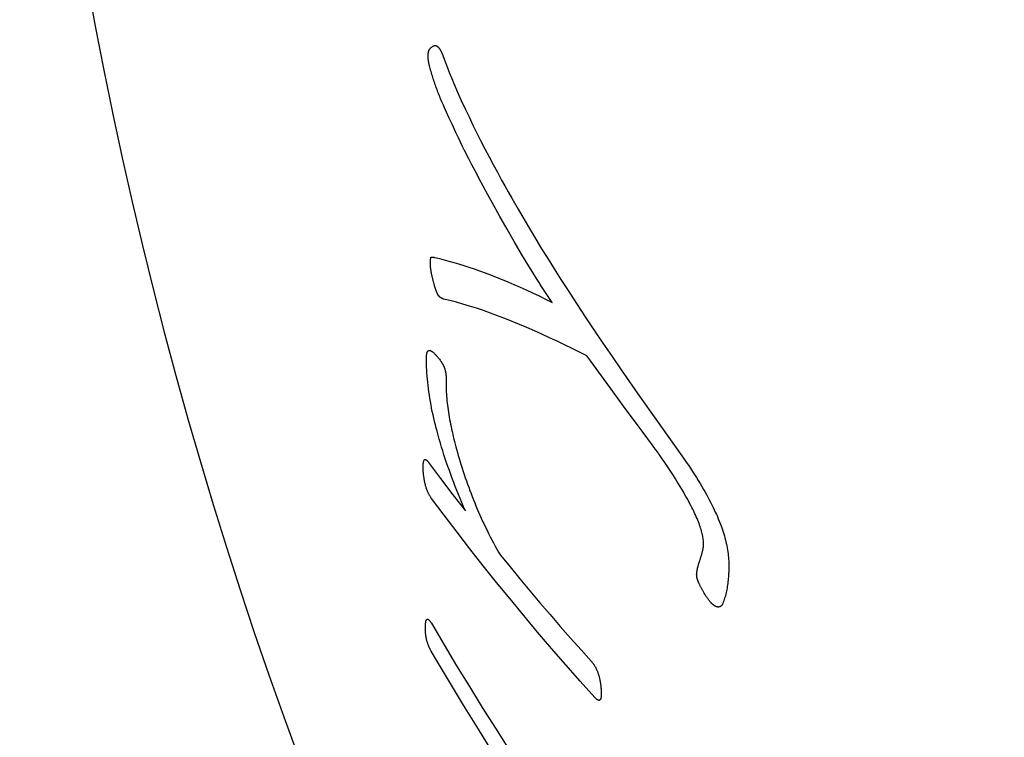
# Model space of a CAD drawing. Units: millimetres. Extents: x -280 to 1001, y 1245 to 4377.
# Drawn here: x -280 to -277, y 2916 to 2919 of the extents above; entities that cross this region are included whole.
import ezdxf

# ---------------------------------------------------------------- set-up
doc = ezdxf.new("R2010")
doc.units = ezdxf.units.MM
doc.header["$LTSCALE"] = 77.505185
doc.layers.get('0').update_dxf_attribs({"linetype": 'CONTINUOUS'})

msp = doc.modelspace()

# ---------------------------------------------------------------- linework, layer by layer
at = {"linetype": 'Continuous'}
for p, q in [((-278.6967, 2918.4888), (-278.699, 2918.494)), ((-278.6935, 2918.4816), (-278.6967, 2918.4888)), ((-278.6886, 2918.4705), (-278.6935, 2918.4816)), ((-278.6825, 2918.457), (-278.6886, 2918.4705)), ((-278.6741, 2918.4385), (-278.6825, 2918.457)), ((-278.6629, 2918.4142), (-278.6741, 2918.4385)), ((-278.6492, 2918.385), (-278.6629, 2918.4142)), ((-278.6401, 2918.3658), (-278.6492, 2918.385)), ((-278.5373, 2918.167), (-278.5593, 2918.2078)), ((-278.5153, 2918.1268), (-278.5373, 2918.167)), ((-278.4931, 2918.0869), (-278.5153, 2918.1268)), ((-278.4679, 2918.0424), (-278.4931, 2918.0869)), ((-278.4288, 2918.1132), (-278.4076, 2918.0769)), ((-278.4076, 2918.0769), (-278.3854, 2918.0393)), ((-278.4425, 2917.9982), (-278.4679, 2918.0424)), ((-278.3854, 2918.0393), (-278.3659, 2918.0069)), ((-278.3659, 2918.0069), (-278.3454, 2917.9733)), ((-278.3454, 2917.9733), (-278.3239, 2917.9383)), ((-278.7391, 2917.9235), (-278.739, 2917.9255)), ((-278.739, 2917.9215), (-278.7391, 2917.9235)), ((-278.739, 2917.9291), (-278.739, 2917.9308)), ((-278.739, 2917.9273), (-278.739, 2917.9291)), ((-278.739, 2917.9255), (-278.739, 2917.9273)), ((-278.739, 2917.9194), (-278.739, 2917.9215)), ((-278.739, 2917.9162), (-278.739, 2917.9194)), ((-278.7389, 2917.9127), (-278.739, 2917.9162)), ((-278.7388, 2917.909), (-278.7389, 2917.9127)), ((-278.3239, 2917.9383), (-278.3011, 2917.9019)), ((-278.3011, 2917.9019), (-278.2771, 2917.864)), ((-278.7311, 2917.866), (-278.7323, 2917.8706)), ((-278.7298, 2917.8608), (-278.7311, 2917.866)), ((-278.7284, 2917.8556), (-278.7298, 2917.8608)), ((-278.7271, 2917.8507), (-278.7284, 2917.8556)), ((-278.2771, 2917.864), (-278.2519, 2917.8247)), ((-278.1717, 2917.5751), (-278.185, 2917.5938)), ((-278.1337, 2917.5224), (-278.1717, 2917.5751)), ((-278.1019, 2917.4786), (-278.1337, 2917.5224)), ((-278.0553, 2917.4153), (-278.1019, 2917.4786)), ((-277.9964, 2917.4473), (-277.9413, 2917.3692)), ((-278.0004, 2917.3413), (-278.0553, 2917.4153)), ((-277.9413, 2917.3692), (-277.8483, 2917.239)), ((-277.993, 2917.3314), (-278.0004, 2917.3413)), ((-277.9895, 2917.3267), (-277.993, 2917.3314)), ((-277.953, 2917.2776), (-277.9895, 2917.3267)), ((-277.9415, 2917.2619), (-277.953, 2917.2776)), ((-278.7462, 2917.2162), (-278.7033, 2917.1586)), ((-278.7033, 2917.1586), (-278.6599, 2917.1013)), ((-278.6599, 2917.1013), (-278.6158, 2917.044)), ((-277.788, 2916.8589), (-277.7871, 2916.8615)), ((-277.7871, 2916.8615), (-277.7863, 2916.8642)), ((-277.7863, 2916.8642), (-277.7854, 2916.8669)), ((-277.7854, 2916.8669), (-277.7836, 2916.8722)), ((-277.7894, 2916.854), (-277.7887, 2916.8564)), ((-277.7887, 2916.8564), (-277.788, 2916.8589)), ((-278.6225, 2916.356), (-278.6688, 2916.4324)), ((-278.5755, 2916.2797), (-278.6225, 2916.356)), ((-278.5279, 2916.2038), (-278.5755, 2916.2797))]:
    msp.add_line(p, q, dxfattribs=at)
for points in [[(-278.7476, 2918.6619), (-278.7476, 2918.6629), (-278.7475, 2918.6638), (-278.7474, 2918.6647), (-278.7473, 2918.6655), (-278.7472, 2918.6664), (-278.7471, 2918.6672), (-278.7469, 2918.668), (-278.7468, 2918.6688), (-278.7466, 2918.6695), (-278.7465, 2918.6703), (-278.7463, 2918.671), (-278.7461, 2918.6717), (-278.7459, 2918.6724), (-278.7457, 2918.6731), (-278.7455, 2918.6737), (-278.7452, 2918.6743), (-278.745, 2918.6749), (-278.7447, 2918.6757), (-278.7443, 2918.6765), (-278.744, 2918.6772), (-278.7436, 2918.6779), (-278.7433, 2918.6786), (-278.7429, 2918.6792), (-278.7425, 2918.6798), (-278.7421, 2918.6804), (-278.7417, 2918.681), (-278.7413, 2918.6816), (-278.7408, 2918.6821), (-278.7404, 2918.6827), (-278.74, 2918.6832), (-278.7393, 2918.6839), (-278.7387, 2918.6845), (-278.738, 2918.6852), (-278.7374, 2918.6858), (-278.7367, 2918.6864), (-278.736, 2918.687), (-278.7353, 2918.6875), (-278.7346, 2918.688), (-278.7339, 2918.6886)], [(-278.7339, 2918.6886), (-278.7331, 2918.6891), (-278.7324, 2918.6896), (-278.7316, 2918.69), (-278.7308, 2918.6905), (-278.7301, 2918.6909), (-278.7293, 2918.6913), (-278.7285, 2918.6916), (-278.7278, 2918.692), (-278.727, 2918.6922), (-278.7264, 2918.6924), (-278.7257, 2918.6926), (-278.7251, 2918.6928), (-278.7245, 2918.6929), (-278.7238, 2918.693), (-278.7232, 2918.6931), (-278.7225, 2918.6931), (-278.7219, 2918.6931), (-278.7212, 2918.6931), (-278.7206, 2918.693), (-278.72, 2918.6929), (-278.7194, 2918.6928), (-278.7189, 2918.6927), (-278.7184, 2918.6925), (-278.7179, 2918.6923), (-278.7174, 2918.6921), (-278.7169, 2918.6919), (-278.7164, 2918.6916), (-278.7159, 2918.6913), (-278.7153, 2918.6909), (-278.7148, 2918.6906), (-278.7143, 2918.6902), (-278.7138, 2918.6897), (-278.7133, 2918.6892), (-278.7127, 2918.6887)], [(-278.7127, 2918.6887), (-278.7121, 2918.6879), (-278.7114, 2918.6872), (-278.7107, 2918.6864), (-278.71, 2918.6856), (-278.7094, 2918.6847), (-278.7087, 2918.6839), (-278.708, 2918.683), (-278.7074, 2918.682), (-278.7067, 2918.6811), (-278.7061, 2918.6801), (-278.7055, 2918.6791), (-278.7048, 2918.6781), (-278.7042, 2918.677), (-278.7036, 2918.6759), (-278.703, 2918.6748), (-278.7024, 2918.6737), (-278.7017, 2918.6725), (-278.7011, 2918.6712), (-278.7004, 2918.6699), (-278.6998, 2918.6686), (-278.6992, 2918.6673), (-278.6986, 2918.6659), (-278.698, 2918.6645), (-278.6974, 2918.6631), (-278.6967, 2918.6617), (-278.6961, 2918.6602), (-278.6956, 2918.6587), (-278.695, 2918.6572), (-278.6944, 2918.6556), (-278.6938, 2918.6541), (-278.6861, 2918.6331)], [(-278.7417, 2918.6166), (-278.7421, 2918.6181), (-278.7425, 2918.6196), (-278.7429, 2918.6211), (-278.7432, 2918.6226), (-278.7436, 2918.6242), (-278.7439, 2918.6256), (-278.7443, 2918.6271), (-278.7446, 2918.6286), (-278.7449, 2918.6301), (-278.7451, 2918.6315), (-278.7454, 2918.633), (-278.7457, 2918.6344), (-278.7459, 2918.6359), (-278.7461, 2918.6373), (-278.7463, 2918.6388), (-278.7465, 2918.6402), (-278.7467, 2918.6415), (-278.7469, 2918.6428), (-278.747, 2918.6442), (-278.7471, 2918.6455), (-278.7473, 2918.6468), (-278.7474, 2918.6481), (-278.7475, 2918.6494), (-278.7475, 2918.6507), (-278.7476, 2918.6519), (-278.7477, 2918.6532), (-278.7477, 2918.6545), (-278.7477, 2918.6557), (-278.7477, 2918.657), (-278.7477, 2918.6582), (-278.7477, 2918.6595), (-278.7477, 2918.6607), (-278.7476, 2918.6619)], [(-278.7024, 2918.5022), (-278.7046, 2918.5075), (-278.7067, 2918.5127), (-278.7088, 2918.5179), (-278.7109, 2918.5232), (-278.7129, 2918.5284), (-278.7149, 2918.5336), (-278.7168, 2918.5389), (-278.7187, 2918.5441), (-278.7206, 2918.5493), (-278.7224, 2918.5545), (-278.7242, 2918.5597), (-278.726, 2918.5649), (-278.7277, 2918.5701), (-278.7294, 2918.5753), (-278.7311, 2918.5804), (-278.7327, 2918.5856), (-278.7343, 2918.5908), (-278.7358, 2918.5959), (-278.7373, 2918.6011), (-278.7388, 2918.6063), (-278.7403, 2918.6114), (-278.7417, 2918.6166)], [(-278.6861, 2918.6331), (-278.6789, 2918.6141), (-278.6715, 2918.5954), (-278.6639, 2918.5768), (-278.6563, 2918.5585), (-278.6433, 2918.5284), (-278.63, 2918.4986), (-278.6165, 2918.4693), (-278.6027, 2918.4402), (-278.5888, 2918.4115), (-278.5748, 2918.3831), (-278.5606, 2918.3549), (-278.5463, 2918.3271), (-278.5318, 2918.2994), (-278.5172, 2918.2718), (-278.5023, 2918.2442), (-278.4871, 2918.2165), (-278.4755, 2918.1955), (-278.4636, 2918.1743), (-278.4515, 2918.1528), (-278.4288, 2918.1132)], [(-278.699, 2918.494), (-278.7013, 2918.4994), (-278.7024, 2918.5022)], [(-278.6035, 2918.2923), (-278.6182, 2918.3213), (-278.6255, 2918.3359), (-278.6328, 2918.3508), (-278.6401, 2918.3658)], [(-278.5593, 2918.2078), (-278.5814, 2918.2495), (-278.5925, 2918.2708), (-278.6035, 2918.2923)], [(-278.3078, 2917.7823), (-278.3151, 2917.7928), (-278.3223, 2917.8035), (-278.3294, 2917.8142), (-278.3364, 2917.8249), (-278.3456, 2917.8391), (-278.3548, 2917.8534), (-278.3638, 2917.8678), (-278.3772, 2917.8893), (-278.3905, 2917.911), (-278.4037, 2917.9327), (-278.4167, 2917.9544), (-278.4296, 2917.9763), (-278.4425, 2917.9982)], [(-278.739, 2917.9308), (-278.7389, 2917.9324), (-278.7389, 2917.9331), (-278.7389, 2917.9341), (-278.7388, 2917.9351), (-278.7388, 2917.936), (-278.7387, 2917.9367), (-278.7387, 2917.9374), (-278.7386, 2917.938), (-278.7386, 2917.9387), (-278.7385, 2917.9393), (-278.7384, 2917.9399), (-278.7384, 2917.9404), (-278.7383, 2917.941), (-278.7382, 2917.9413), (-278.7381, 2917.9416), (-278.7381, 2917.9418), (-278.738, 2917.9421), (-278.7379, 2917.9423), (-278.7378, 2917.9425), (-278.7378, 2917.9427)], [(-278.7378, 2917.9427), (-278.7376, 2917.9429), (-278.7375, 2917.943), (-278.7373, 2917.943), (-278.7371, 2917.9431), (-278.737, 2917.9432), (-278.7368, 2917.9432), (-278.7365, 2917.9433), (-278.7362, 2917.9434), (-278.736, 2917.9434), (-278.7357, 2917.9435), (-278.7354, 2917.9435), (-278.735, 2917.9435), (-278.7347, 2917.9435), (-278.7344, 2917.9435), (-278.7341, 2917.9435), (-278.7337, 2917.9435), (-278.7334, 2917.9435), (-278.733, 2917.9435), (-278.7327, 2917.9435), (-278.7323, 2917.9435), (-278.7319, 2917.9434), (-278.7315, 2917.9434), (-278.7311, 2917.9434), (-278.7307, 2917.9433), (-278.7303, 2917.9433), (-278.7299, 2917.9432), (-278.7295, 2917.9432), (-278.729, 2917.9431), (-278.7286, 2917.943), (-278.7282, 2917.9429), (-278.7277, 2917.9429), (-278.7272, 2917.9428), (-278.7267, 2917.9427), (-278.7263, 2917.9426), (-278.7258, 2917.9425), (-278.7252, 2917.9424), (-278.7247, 2917.9423), (-278.7242, 2917.9421)], [(-278.7242, 2917.9421), (-278.7079, 2917.9383), (-278.6913, 2917.9341), (-278.6744, 2917.9296), (-278.6571, 2917.9248), (-278.6395, 2917.9196), (-278.6215, 2917.9141), (-278.6032, 2917.9082), (-278.5845, 2917.9019), (-278.5655, 2917.8953), (-278.5461, 2917.8882), (-278.5263, 2917.8808), (-278.5062, 2917.8729), (-278.4857, 2917.8647), (-278.4648, 2917.856), (-278.4435, 2917.8468), (-278.4219, 2917.8372), (-278.3999, 2917.8272), (-278.3775, 2917.8167), (-278.3547, 2917.8057), (-278.3314, 2917.7942), (-278.3078, 2917.7823)], [(-278.7323, 2917.8706), (-278.7333, 2917.8749), (-278.7337, 2917.877), (-278.7342, 2917.8791), (-278.7347, 2917.8812), (-278.7351, 2917.8832), (-278.7354, 2917.8848), (-278.7358, 2917.8864), (-278.7361, 2917.8879), (-278.7364, 2917.8895), (-278.7366, 2917.891), (-278.7369, 2917.8925), (-278.7372, 2917.894), (-278.7374, 2917.8955), (-278.7376, 2917.8969), (-278.7378, 2917.8981), (-278.738, 2917.8993), (-278.7381, 2917.9004), (-278.7383, 2917.9016), (-278.7384, 2917.9027), (-278.7385, 2917.9038), (-278.7386, 2917.9049), (-278.7387, 2917.9059), (-278.7387, 2917.907), (-278.7388, 2917.908), (-278.7388, 2917.909)], [(-278.7091, 2917.8048), (-278.7095, 2917.8052), (-278.7099, 2917.8057), (-278.7103, 2917.8062), (-278.7107, 2917.8067), (-278.7111, 2917.8073), (-278.7115, 2917.8079), (-278.7118, 2917.8085), (-278.7122, 2917.8091), (-278.7126, 2917.8098), (-278.713, 2917.8104), (-278.7134, 2917.8111), (-278.7137, 2917.8119), (-278.7141, 2917.8126), (-278.7145, 2917.8134), (-278.7149, 2917.8144), (-278.7154, 2917.8154), (-278.7158, 2917.8164), (-278.7163, 2917.8175), (-278.7168, 2917.8185), (-278.7172, 2917.8196), (-278.7176, 2917.8208), (-278.7181, 2917.8219), (-278.7185, 2917.8231), (-278.7189, 2917.8242), (-278.7194, 2917.8254), (-278.7199, 2917.8271), (-278.7205, 2917.8288), (-278.7211, 2917.8305), (-278.7217, 2917.8322), (-278.7222, 2917.8339), (-278.7228, 2917.8356), (-278.7233, 2917.8374), (-278.7238, 2917.8391), (-278.7245, 2917.8414), (-278.7252, 2917.8437), (-278.7258, 2917.8461), (-278.7265, 2917.8484), (-278.7271, 2917.8507)], [(-278.6702, 2917.7895), (-278.6931, 2917.795), (-278.6938, 2917.7952), (-278.6946, 2917.7954), (-278.6953, 2917.7956), (-278.6961, 2917.7959), (-278.6969, 2917.7962), (-278.6976, 2917.7965), (-278.6983, 2917.7968), (-278.6989, 2917.7971), (-278.6995, 2917.7974), (-278.7001, 2917.7977), (-278.7007, 2917.7981), (-278.7014, 2917.7984), (-278.702, 2917.7988), (-278.7026, 2917.7992), (-278.7033, 2917.7997), (-278.7039, 2917.8001), (-278.7046, 2917.8006), (-278.7052, 2917.8012), (-278.7058, 2917.8017), (-278.7065, 2917.8023), (-278.7071, 2917.8029), (-278.7078, 2917.8035), (-278.7084, 2917.8041), (-278.7091, 2917.8048)], [(-278.2519, 2917.8247), (-278.2218, 2917.7785), (-278.1911, 2917.732), (-278.16, 2917.6853), (-278.1283, 2917.6383), (-278.0961, 2917.591), (-278.0634, 2917.5435), (-277.9964, 2917.4473)], [(-278.185, 2917.5938), (-278.2113, 2917.6069), (-278.2377, 2917.6199), (-278.2642, 2917.6328), (-278.2908, 2917.6454), (-278.3174, 2917.6579), (-278.3442, 2917.6701), (-278.3708, 2917.682), (-278.3974, 2917.6936), (-278.4238, 2917.7048), (-278.45, 2917.7155), (-278.4759, 2917.7259), (-278.5016, 2917.7357), (-278.527, 2917.7451), (-278.552, 2917.754), (-278.5767, 2917.7623), (-278.6008, 2917.77), (-278.6244, 2917.7771), (-278.6475, 2917.7836), (-278.6702, 2917.7895)], [(-278.6158, 2917.044), (-278.6221, 2917.0587), (-278.6283, 2917.0733), (-278.6343, 2917.0879), (-278.6402, 2917.1023), (-278.6459, 2917.1166), (-278.6515, 2917.1308), (-278.657, 2917.145), (-278.6623, 2917.159), (-278.6674, 2917.173), (-278.6725, 2917.187), (-278.6774, 2917.2009), (-278.6822, 2917.2149), (-278.6869, 2917.2288), (-278.6915, 2917.2427), (-278.6959, 2917.2566), (-278.7002, 2917.2705), (-278.7043, 2917.2843), (-278.7084, 2917.2982), (-278.7123, 2917.3121), (-278.7161, 2917.3261), (-278.7191, 2917.3378), (-278.7221, 2917.3495), (-278.7249, 2917.3613), (-278.7277, 2917.373), (-278.7303, 2917.3848), (-278.7328, 2917.3965), (-278.7352, 2917.4083), (-278.7374, 2917.42), (-278.7395, 2917.4316), (-278.7415, 2917.4432), (-278.7433, 2917.4547), (-278.745, 2917.4662), (-278.7465, 2917.4776), (-278.7479, 2917.4888), (-278.7491, 2917.4999), (-278.7502, 2917.5109), (-278.7511, 2917.5218), (-278.7518, 2917.5324), (-278.7524, 2917.5429), (-278.7529, 2917.5533), (-278.7531, 2917.5634), (-278.7532, 2917.5735), (-278.7532, 2917.5833), (-278.753, 2917.5931)], [(-278.753, 2917.5931), (-278.753, 2917.5947), (-278.7529, 2917.5963), (-278.7528, 2917.5978), (-278.7526, 2917.5993), (-278.7524, 2917.6007), (-278.7522, 2917.602), (-278.7519, 2917.6032), (-278.7517, 2917.6044), (-278.7513, 2917.6055), (-278.751, 2917.6065), (-278.7506, 2917.6074), (-278.7502, 2917.6083), (-278.7497, 2917.6091), (-278.7492, 2917.6098), (-278.7486, 2917.6104), (-278.7481, 2917.611), (-278.7475, 2917.6115), (-278.7468, 2917.6119), (-278.7461, 2917.6122), (-278.7454, 2917.6125), (-278.7447, 2917.6126), (-278.744, 2917.6127), (-278.7432, 2917.6128), (-278.7424, 2917.6127), (-278.7414, 2917.6126), (-278.7405, 2917.6123), (-278.7395, 2917.612), (-278.7385, 2917.6116), (-278.7375, 2917.6111), (-278.7365, 2917.6105), (-278.7354, 2917.6099), (-278.7343, 2917.6092), (-278.7332, 2917.6084), (-278.7321, 2917.6076), (-278.731, 2917.6067), (-278.7294, 2917.6054), (-278.7278, 2917.604), (-278.7262, 2917.6025), (-278.7246, 2917.6009), (-278.7229, 2917.5992), (-278.7212, 2917.5974), (-278.7195, 2917.5956), (-278.7178, 2917.5937), (-278.7158, 2917.5914), (-278.7138, 2917.589), (-278.7117, 2917.5865), (-278.7097, 2917.5839), (-278.7076, 2917.5813), (-278.7055, 2917.5785), (-278.7033, 2917.5757)], [(-278.7033, 2917.5757), (-278.7025, 2917.5746), (-278.7018, 2917.5736), (-278.701, 2917.5725), (-278.7003, 2917.5714), (-278.6995, 2917.5703), (-278.6988, 2917.5691), (-278.6981, 2917.568), (-278.6974, 2917.5668), (-278.6967, 2917.5656), (-278.696, 2917.5644), (-278.6955, 2917.5634), (-278.6949, 2917.5623), (-278.6944, 2917.5612), (-278.6938, 2917.5601), (-278.6933, 2917.559), (-278.6928, 2917.5579), (-278.6923, 2917.5567), (-278.6918, 2917.5556), (-278.6913, 2917.5544), (-278.6908, 2917.5532), (-278.6904, 2917.552), (-278.69, 2917.5508), (-278.6895, 2917.5496), (-278.6891, 2917.5484), (-278.6887, 2917.5472), (-278.6884, 2917.5459), (-278.688, 2917.5447), (-278.6876, 2917.5434), (-278.6873, 2917.5421), (-278.687, 2917.5409), (-278.6867, 2917.5396), (-278.6864, 2917.5384), (-278.6862, 2917.5371), (-278.6859, 2917.5359), (-278.6857, 2917.5345), (-278.6854, 2917.5332), (-278.6852, 2917.5318), (-278.685, 2917.5305), (-278.6849, 2917.5292), (-278.6847, 2917.5279), (-278.6846, 2917.5266), (-278.6844, 2917.5253), (-278.6843, 2917.5241), (-278.6842, 2917.5228), (-278.6842, 2917.5216), (-278.6841, 2917.5202), (-278.684, 2917.5188), (-278.684, 2917.5174), (-278.6839, 2917.5161), (-278.6839, 2917.5148), (-278.6839, 2917.5135), (-278.6839, 2917.5122), (-278.6839, 2917.5109), (-278.6841, 2917.5026)], [(-278.6841, 2917.5026), (-278.6842, 2917.4955), (-278.6841, 2917.4883), (-278.6839, 2917.4809), (-278.6837, 2917.4735), (-278.6833, 2917.4659), (-278.6829, 2917.4582), (-278.6823, 2917.4505), (-278.6816, 2917.4426), (-278.6809, 2917.4346), (-278.68, 2917.4266), (-278.6791, 2917.4185), (-278.678, 2917.4103), (-278.6769, 2917.4021), (-278.6756, 2917.3937), (-278.6743, 2917.3854), (-278.6729, 2917.3769), (-278.6714, 2917.3685), (-278.6698, 2917.3599), (-278.6681, 2917.3513), (-278.6664, 2917.3427), (-278.6645, 2917.334), (-278.6626, 2917.3253), (-278.6606, 2917.3165), (-278.6586, 2917.3076), (-278.6564, 2917.2987), (-278.6542, 2917.2898), (-278.6519, 2917.2807), (-278.6495, 2917.2717), (-278.647, 2917.2626), (-278.6439, 2917.2516), (-278.6408, 2917.2405), (-278.6375, 2917.2293), (-278.6341, 2917.218), (-278.6306, 2917.2067)], [(-277.9277, 2917.2426), (-277.9309, 2917.2471), (-277.9343, 2917.2519), (-277.9415, 2917.2619)], [(-278.7653, 2917.198), (-278.7653, 2917.1997), (-278.7653, 2917.2013), (-278.7653, 2917.2029), (-278.7653, 2917.2045), (-278.7653, 2917.206), (-278.7652, 2917.2075), (-278.7651, 2917.2089), (-278.765, 2917.2103), (-278.7649, 2917.2115), (-278.7648, 2917.2126), (-278.7647, 2917.2137), (-278.7646, 2917.2148), (-278.7644, 2917.2158), (-278.7642, 2917.2168), (-278.764, 2917.2178), (-278.7638, 2917.2187), (-278.7636, 2917.2196), (-278.7634, 2917.2203), (-278.7632, 2917.221), (-278.7629, 2917.2216), (-278.7627, 2917.2222), (-278.7624, 2917.2228), (-278.7621, 2917.2233), (-278.7618, 2917.2238), (-278.7615, 2917.2242), (-278.7611, 2917.2246), (-278.7608, 2917.225), (-278.7604, 2917.2253), (-278.76, 2917.2255), (-278.7596, 2917.2257), (-278.7592, 2917.2259), (-278.7588, 2917.226), (-278.7583, 2917.226), (-278.7579, 2917.226), (-278.7574, 2917.226), (-278.7569, 2917.2259), (-278.7565, 2917.2258), (-278.756, 2917.2256), (-278.7555, 2917.2254), (-278.755, 2917.2251), (-278.7545, 2917.2248), (-278.7539, 2917.2245), (-278.7534, 2917.2241), (-278.7529, 2917.2237), (-278.7524, 2917.2233), (-278.7519, 2917.2228), (-278.7514, 2917.2223), (-278.7507, 2917.2217), (-278.7501, 2917.221), (-278.7494, 2917.2203), (-278.7488, 2917.2195), (-278.7481, 2917.2187), (-278.7475, 2917.2179), (-278.7468, 2917.2171), (-278.7462, 2917.2162)], [(-277.7717, 2916.9302), (-277.7719, 2916.9341), (-277.7723, 2916.9382), (-277.7727, 2916.9423), (-277.7733, 2916.9464), (-277.774, 2916.9506), (-277.7748, 2916.9549), (-277.7757, 2916.9591), (-277.7766, 2916.9634), (-277.7777, 2916.9678), (-277.7789, 2916.9721), (-277.7805, 2916.9776), (-277.7821, 2916.983), (-277.784, 2916.9886), (-277.7859, 2916.9941), (-277.7879, 2916.9997), (-277.7901, 2917.0053), (-277.7923, 2917.011), (-277.7947, 2917.0166), (-277.7975, 2917.0232), (-277.8004, 2917.0298), (-277.8035, 2917.0364), (-277.8066, 2917.0431), (-277.8099, 2917.0498), (-277.8133, 2917.0566), (-277.8168, 2917.0634), (-277.821, 2917.0715), (-277.8253, 2917.0795), (-277.8297, 2917.0876), (-277.8342, 2917.0956), (-277.8388, 2917.1037), (-277.8434, 2917.1116), (-277.849, 2917.1211), (-277.8546, 2917.1305), (-277.8602, 2917.1397), (-277.8659, 2917.1489), (-277.8715, 2917.1579), (-277.8786, 2917.169), (-277.8856, 2917.1799), (-277.8927, 2917.1906), (-277.8997, 2917.2012), (-277.909, 2917.2152), (-277.9184, 2917.229), (-277.9277, 2917.2426)], [(-277.8483, 2917.239), (-277.8405, 2917.228), (-277.8329, 2917.217), (-277.8255, 2917.206), (-277.8181, 2917.1951), (-277.811, 2917.1842), (-277.804, 2917.1734), (-277.7972, 2917.1626), (-277.7905, 2917.1519), (-277.784, 2917.1412), (-277.7776, 2917.1306), (-277.7714, 2917.1199), (-277.7663, 2917.1108), (-277.7612, 2917.1018), (-277.7562, 2917.0927), (-277.7514, 2917.0836), (-277.7467, 2917.0745), (-277.7421, 2917.0654), (-277.7376, 2917.0563), (-277.7338, 2917.0482), (-277.7301, 2917.0402), (-277.7264, 2917.0321), (-277.7229, 2917.024), (-277.7195, 2917.0159), (-277.7162, 2917.0078), (-277.713, 2916.9996), (-277.7099, 2916.9915), (-277.7073, 2916.9842), (-277.7048, 2916.977), (-277.7024, 2916.9697), (-277.7002, 2916.9625), (-277.698, 2916.9553), (-277.696, 2916.9481), (-277.6941, 2916.9409), (-277.6924, 2916.9339), (-277.6907, 2916.9268), (-277.6893, 2916.9198), (-277.6879, 2916.9129), (-277.6867, 2916.9061), (-277.6857, 2916.8993), (-277.6848, 2916.8926), (-277.684, 2916.8859), (-277.6834, 2916.8793), (-277.6829, 2916.8727), (-277.6826, 2916.8662)], [(-278.7354, 2917.0883), (-278.7364, 2917.0897), (-278.7375, 2917.0912), (-278.7385, 2917.0927), (-278.7395, 2917.0942), (-278.7405, 2917.0958), (-278.7415, 2917.0974), (-278.7425, 2917.0991), (-278.7434, 2917.1008), (-278.7444, 2917.1025), (-278.7453, 2917.1043), (-278.7461, 2917.1059), (-278.747, 2917.1077), (-278.7478, 2917.1094), (-278.7486, 2917.1112), (-278.7494, 2917.113), (-278.7502, 2917.1149), (-278.7509, 2917.1168), (-278.7517, 2917.1187), (-278.7524, 2917.1206), (-278.7531, 2917.1226), (-278.7538, 2917.1246), (-278.7545, 2917.1267), (-278.7551, 2917.1287), (-278.7558, 2917.1308), (-278.7564, 2917.1329), (-278.757, 2917.1351), (-278.7575, 2917.1372), (-278.7581, 2917.1394), (-278.7586, 2917.1416), (-278.7591, 2917.1438), (-278.7596, 2917.146), (-278.7601, 2917.1482), (-278.7605, 2917.1507), (-278.761, 2917.1532), (-278.7614, 2917.1557), (-278.7618, 2917.1582), (-278.7622, 2917.1607), (-278.7626, 2917.1632), (-278.7629, 2917.1657), (-278.7632, 2917.1682), (-278.7635, 2917.1707), (-278.7638, 2917.1732), (-278.764, 2917.176), (-278.7643, 2917.1788), (-278.7645, 2917.1815), (-278.7647, 2917.1843), (-278.7648, 2917.187), (-278.765, 2917.1897), (-278.7651, 2917.1925), (-278.7652, 2917.1953), (-278.7653, 2917.198)], [(-278.6306, 2917.2067), (-278.627, 2917.1953), (-278.6234, 2917.184), (-278.6197, 2917.1727), (-278.6159, 2917.1615), (-278.612, 2917.1503), (-278.608, 2917.1391), (-278.604, 2917.128), (-278.5999, 2917.1169), (-278.5957, 2917.1058), (-278.5914, 2917.0947), (-278.5871, 2917.0837), (-278.5826, 2917.0727), (-278.5781, 2917.0617), (-278.5735, 2917.0508), (-278.5688, 2917.0399), (-278.5641, 2917.0291), (-278.5593, 2917.0184), (-278.5544, 2917.0077), (-278.5495, 2916.9972), (-278.5445, 2916.9867), (-278.5389, 2916.9753), (-278.5333, 2916.9639), (-278.5275, 2916.9527), (-278.5217, 2916.9416), (-278.5159, 2916.9306), (-278.5099, 2916.9197), (-278.5039, 2916.909), (-278.4979, 2916.8983), (-278.4917, 2916.8877)], [(-278.157, 2916.383), (-278.2086, 2916.4406), (-278.2596, 2916.4985), (-278.31, 2916.5566), (-278.3598, 2916.6149), (-278.409, 2916.6734), (-278.4575, 2916.732), (-278.5054, 2916.7909), (-278.5527, 2916.85), (-278.5993, 2916.9093), (-278.6453, 2916.9688), (-278.6907, 2917.0284), (-278.7354, 2917.0883)], [(-277.7836, 2916.8722), (-277.7828, 2916.8747), (-277.782, 2916.8772), (-277.7812, 2916.8796), (-277.7804, 2916.882), (-277.7797, 2916.8844), (-277.779, 2916.8868), (-277.7783, 2916.8892), (-277.7776, 2916.8916), (-277.777, 2916.8939), (-277.7764, 2916.8962), (-277.7758, 2916.8986), (-277.7752, 2916.9009), (-277.7747, 2916.9033), (-277.7742, 2916.9057), (-277.7739, 2916.9074), (-277.7735, 2916.9091), (-277.7732, 2916.9108), (-277.773, 2916.9125), (-277.7727, 2916.9142), (-277.7725, 2916.916), (-277.7722, 2916.9177), (-277.7721, 2916.9191), (-277.772, 2916.9204), (-277.7719, 2916.9218), (-277.7718, 2916.9232), (-277.7717, 2916.9245), (-277.7717, 2916.9259), (-277.7717, 2916.9273), (-277.7717, 2916.9287), (-277.7717, 2916.9302)], [(-278.4917, 2916.8877), (-278.4571, 2916.8453), (-278.4222, 2916.803), (-278.387, 2916.7609), (-278.3514, 2916.7188), (-278.3155, 2916.6768), (-278.2793, 2916.635), (-278.2428, 2916.5932), (-278.2059, 2916.5516), (-278.1687, 2916.51)], [(-277.6826, 2916.8662), (-277.6824, 2916.8597), (-277.6823, 2916.8532), (-277.6822, 2916.8467), (-277.6822, 2916.8404), (-277.6823, 2916.8341), (-277.6825, 2916.8279), (-277.6828, 2916.8218), (-277.6831, 2916.8158), (-277.6835, 2916.8098), (-277.684, 2916.804), (-277.6846, 2916.7982), (-277.6852, 2916.7924), (-277.6859, 2916.7868), (-277.6867, 2916.7812), (-277.6876, 2916.7757), (-277.6885, 2916.7703), (-277.6895, 2916.765), (-277.6906, 2916.7598), (-277.6918, 2916.7546), (-277.693, 2916.7495), (-277.6944, 2916.7445), (-277.6957, 2916.7395), (-277.6972, 2916.7346), (-277.6987, 2916.7298), (-277.7003, 2916.7251), (-277.702, 2916.7204), (-277.7037, 2916.7159), (-277.7055, 2916.7113)], [(-277.7961, 2916.816), (-277.7961, 2916.817), (-277.7962, 2916.818), (-277.7962, 2916.8189), (-277.7961, 2916.8199), (-277.7961, 2916.8209), (-277.796, 2916.8219), (-277.7959, 2916.8229), (-277.7959, 2916.8239), (-277.7957, 2916.8253), (-277.7956, 2916.8266), (-277.7954, 2916.828), (-277.7952, 2916.8293), (-277.7949, 2916.8307), (-277.7947, 2916.8321), (-277.7945, 2916.8334), (-277.7942, 2916.8348), (-277.7939, 2916.8362), (-277.7936, 2916.8376), (-277.7933, 2916.8389), (-277.793, 2916.8404), (-277.7927, 2916.8418), (-277.7923, 2916.8432), (-277.792, 2916.8447), (-277.7916, 2916.8462), (-277.7912, 2916.8477), (-277.7908, 2916.8492), (-277.7903, 2916.8508), (-277.7899, 2916.8524), (-277.7894, 2916.854)], [(-277.7736, 2916.7595), (-277.7748, 2916.7616), (-277.776, 2916.7637), (-277.7772, 2916.7657), (-277.7783, 2916.7678), (-277.7794, 2916.7699), (-277.7805, 2916.7719), (-277.7816, 2916.774), (-277.7824, 2916.7756), (-277.7832, 2916.7772), (-277.784, 2916.7788), (-277.7848, 2916.7804), (-277.7855, 2916.782), (-277.7863, 2916.7836), (-277.787, 2916.7851), (-277.7877, 2916.7867), (-277.7884, 2916.7883), (-277.7889, 2916.7896), (-277.7895, 2916.7909), (-277.79, 2916.7922), (-277.7905, 2916.7935), (-277.791, 2916.7948), (-277.7915, 2916.7961), (-277.7919, 2916.7974), (-277.7924, 2916.7987), (-277.7928, 2916.7999), (-277.7932, 2916.8012), (-277.7936, 2916.8025), (-277.7939, 2916.8035), (-277.7941, 2916.8045), (-277.7944, 2916.8055), (-277.7946, 2916.8065), (-277.7949, 2916.8074), (-277.7951, 2916.8084), (-277.7953, 2916.8094), (-277.7954, 2916.8104), (-277.7956, 2916.8113), (-277.7957, 2916.8123), (-277.7959, 2916.8132), (-277.796, 2916.8141), (-277.796, 2916.8151), (-277.7961, 2916.816)], [(-277.737, 2916.7109), (-277.7381, 2916.7117), (-277.7391, 2916.7126), (-277.7401, 2916.7135), (-277.7412, 2916.7145), (-277.7422, 2916.7155), (-277.7433, 2916.7165), (-277.7443, 2916.7175), (-277.7453, 2916.7186), (-277.7464, 2916.7198), (-277.7474, 2916.721), (-277.7484, 2916.7222), (-277.7494, 2916.7234), (-277.7507, 2916.7249), (-277.7519, 2916.7265), (-277.7531, 2916.7281), (-277.7544, 2916.7297), (-277.7556, 2916.7314), (-277.7568, 2916.7331), (-277.758, 2916.7348), (-277.7593, 2916.7365), (-277.7605, 2916.7383), (-277.7617, 2916.7401), (-277.7632, 2916.7424), (-277.7647, 2916.7448), (-277.7662, 2916.7471), (-277.7677, 2916.7495), (-277.7692, 2916.752), (-277.7706, 2916.7544), (-277.7721, 2916.7569), (-277.7736, 2916.7595)], [(-277.7055, 2916.7113), (-277.7062, 2916.7106), (-277.7068, 2916.7098), (-277.7074, 2916.7091), (-277.7081, 2916.7084), (-277.7088, 2916.7078), (-277.7095, 2916.7072), (-277.7102, 2916.7066), (-277.7109, 2916.7061), (-277.7116, 2916.7056), (-277.7124, 2916.7052), (-277.7132, 2916.7048), (-277.7139, 2916.7044), (-277.7148, 2916.7042), (-277.7156, 2916.7039), (-277.7164, 2916.7037), (-277.7173, 2916.7036), (-277.7181, 2916.7034), (-277.719, 2916.7034), (-277.7199, 2916.7034), (-277.7209, 2916.7034), (-277.7218, 2916.7035), (-277.7227, 2916.7037), (-277.7237, 2916.7039), (-277.7246, 2916.7041), (-277.7256, 2916.7044), (-277.7266, 2916.7047), (-277.7276, 2916.7051), (-277.7286, 2916.7056), (-277.7296, 2916.7061), (-277.7306, 2916.7066), (-277.7317, 2916.7072), (-277.7327, 2916.7079), (-277.7338, 2916.7085), (-277.7349, 2916.7093), (-277.7359, 2916.7101), (-277.737, 2916.7109)], [(-278.7572, 2916.6397), (-278.7572, 2916.6412), (-278.7571, 2916.6426), (-278.7569, 2916.644), (-278.7568, 2916.6453), (-278.7567, 2916.6466), (-278.7565, 2916.6479), (-278.7563, 2916.649), (-278.7561, 2916.6502), (-278.7559, 2916.6513), (-278.7557, 2916.6523), (-278.7554, 2916.6533), (-278.7552, 2916.6541), (-278.755, 2916.6548), (-278.7547, 2916.6554), (-278.7545, 2916.6561), (-278.7542, 2916.6567), (-278.7539, 2916.6572), (-278.7536, 2916.6578), (-278.7533, 2916.6582), (-278.753, 2916.6587), (-278.7526, 2916.659), (-278.7522, 2916.6594), (-278.7519, 2916.6597), (-278.7515, 2916.6599), (-278.7511, 2916.66), (-278.7506, 2916.6602), (-278.7502, 2916.6602), (-278.7497, 2916.6602), (-278.7492, 2916.6602), (-278.7488, 2916.6601), (-278.7483, 2916.6599), (-278.7477, 2916.6597), (-278.7472, 2916.6594), (-278.7467, 2916.6591), (-278.7461, 2916.6588), (-278.7456, 2916.6583), (-278.745, 2916.6579), (-278.7444, 2916.6574), (-278.7439, 2916.6568), (-278.7432, 2916.6562), (-278.7426, 2916.6555), (-278.742, 2916.6547), (-278.7413, 2916.6539), (-278.7406, 2916.6531), (-278.74, 2916.6522), (-278.7393, 2916.6512), (-278.7386, 2916.6502), (-278.7379, 2916.6491), (-278.7372, 2916.648), (-278.7365, 2916.6469), (-278.7358, 2916.6457)], [(-278.737, 2916.5476), (-278.7379, 2916.5491), (-278.7387, 2916.5506), (-278.7396, 2916.5522), (-278.7404, 2916.5537), (-278.7412, 2916.5553), (-278.7419, 2916.5568), (-278.7427, 2916.5584), (-278.7434, 2916.56), (-278.7442, 2916.5616), (-278.7449, 2916.5632), (-278.7455, 2916.5648), (-278.7462, 2916.5665), (-278.7469, 2916.5681), (-278.7475, 2916.5698), (-278.7481, 2916.5715), (-278.7487, 2916.5731), (-278.7492, 2916.5748), (-278.7498, 2916.5765), (-278.7503, 2916.5782), (-278.7508, 2916.5799), (-278.7513, 2916.5815), (-278.7518, 2916.5832), (-278.7522, 2916.5849), (-278.7526, 2916.5865), (-278.753, 2916.5883), (-278.7534, 2916.5901), (-278.7538, 2916.5919), (-278.7542, 2916.5936), (-278.7545, 2916.5954), (-278.7548, 2916.5971), (-278.7551, 2916.5988), (-278.7554, 2916.6005), (-278.7556, 2916.6022), (-278.7559, 2916.6038), (-278.7561, 2916.6055), (-278.7563, 2916.6075), (-278.7565, 2916.6095), (-278.7567, 2916.6115), (-278.7569, 2916.6135), (-278.757, 2916.6154), (-278.7572, 2916.6173), (-278.7573, 2916.6193), (-278.7574, 2916.6212), (-278.7574, 2916.6231), (-278.7575, 2916.6255), (-278.7575, 2916.6279), (-278.7575, 2916.6303), (-278.7575, 2916.6326), (-278.7574, 2916.635), (-278.7573, 2916.6373), (-278.7572, 2916.6397)], [(-278.7358, 2916.6457), (-278.6911, 2916.5699), (-278.6466, 2916.4955), (-278.6014, 2916.4215), (-278.5556, 2916.3476), (-278.5093, 2916.274), (-278.4623, 2916.2006), (-278.4147, 2916.1275), (-278.3665, 2916.0546), (-278.3177, 2915.9819), (-278.2682, 2915.9095), (-278.2182, 2915.8374)], [(-278.6688, 2916.4324), (-278.7144, 2916.5091), (-278.737, 2916.5476)], [(-278.1687, 2916.51), (-278.1675, 2916.5087), (-278.1664, 2916.5073), (-278.1652, 2916.5059), (-278.1641, 2916.5045), (-278.163, 2916.503), (-278.1619, 2916.5015), (-278.1609, 2916.5), (-278.1598, 2916.4985), (-278.1588, 2916.4969), (-278.1578, 2916.4953), (-278.1568, 2916.4937), (-278.1559, 2916.492), (-278.1549, 2916.4903), (-278.154, 2916.4886), (-278.1531, 2916.4868), (-278.1522, 2916.485), (-278.1513, 2916.4832), (-278.1505, 2916.4814), (-278.1497, 2916.4795), (-278.1489, 2916.4777), (-278.1481, 2916.4758), (-278.1474, 2916.4739), (-278.1467, 2916.472), (-278.146, 2916.4701), (-278.1453, 2916.468), (-278.1446, 2916.4659), (-278.1439, 2916.4637), (-278.1433, 2916.4616), (-278.1427, 2916.4595), (-278.1421, 2916.4574), (-278.1415, 2916.4552), (-278.141, 2916.4531), (-278.1405, 2916.4509), (-278.14, 2916.4488), (-278.1396, 2916.4466), (-278.1391, 2916.4439), (-278.1386, 2916.4413), (-278.1381, 2916.4386), (-278.1377, 2916.436), (-278.1373, 2916.4333), (-278.1369, 2916.4306), (-278.1365, 2916.428), (-278.1362, 2916.4253), (-278.1359, 2916.4226), (-278.1356, 2916.4196), (-278.1354, 2916.4167), (-278.1351, 2916.4137), (-278.1349, 2916.4107), (-278.1348, 2916.4077), (-278.1346, 2916.4047), (-278.1345, 2916.4017), (-278.1344, 2916.3987)], [(-278.1344, 2916.3987), (-278.1344, 2916.397), (-278.1343, 2916.3954), (-278.1343, 2916.3938), (-278.1344, 2916.3922), (-278.1344, 2916.3907), (-278.1345, 2916.3892), (-278.1346, 2916.3877), (-278.1347, 2916.3863), (-278.1348, 2916.3849), (-278.1349, 2916.384), (-278.135, 2916.3832), (-278.1352, 2916.3824), (-278.1353, 2916.3817), (-278.1355, 2916.3809), (-278.1356, 2916.3802), (-278.1358, 2916.3794), (-278.136, 2916.3788), (-278.1362, 2916.3781), (-278.1365, 2916.3775), (-278.1367, 2916.3769), (-278.137, 2916.3763), (-278.1373, 2916.3758), (-278.1376, 2916.3753), (-278.138, 2916.3748), (-278.1383, 2916.3744), (-278.1387, 2916.3741), (-278.1392, 2916.3737), (-278.1396, 2916.3735), (-278.14, 2916.3732), (-278.1405, 2916.373), (-278.141, 2916.3729), (-278.1415, 2916.3728), (-278.1421, 2916.3728), (-278.1426, 2916.3728), (-278.1432, 2916.3728), (-278.1438, 2916.3729), (-278.1444, 2916.373), (-278.145, 2916.3732), (-278.1456, 2916.3735), (-278.1463, 2916.3738), (-278.1469, 2916.3741), (-278.1475, 2916.3745), (-278.1482, 2916.3749), (-278.1488, 2916.3753), (-278.1495, 2916.3758), (-278.1502, 2916.3763), (-278.1509, 2916.3769), (-278.1517, 2916.3776), (-278.1525, 2916.3784), (-278.1534, 2916.3792), (-278.1542, 2916.3801), (-278.1551, 2916.381), (-278.156, 2916.382), (-278.157, 2916.383)]]:
    msp.add_lwpolyline(points, dxfattribs=at)
msp.add_arc((-264.2059, 2921.7367), 16, 182.1332, 218.62309, dxfattribs=at)

doc.saveas('drawing.dxf')
